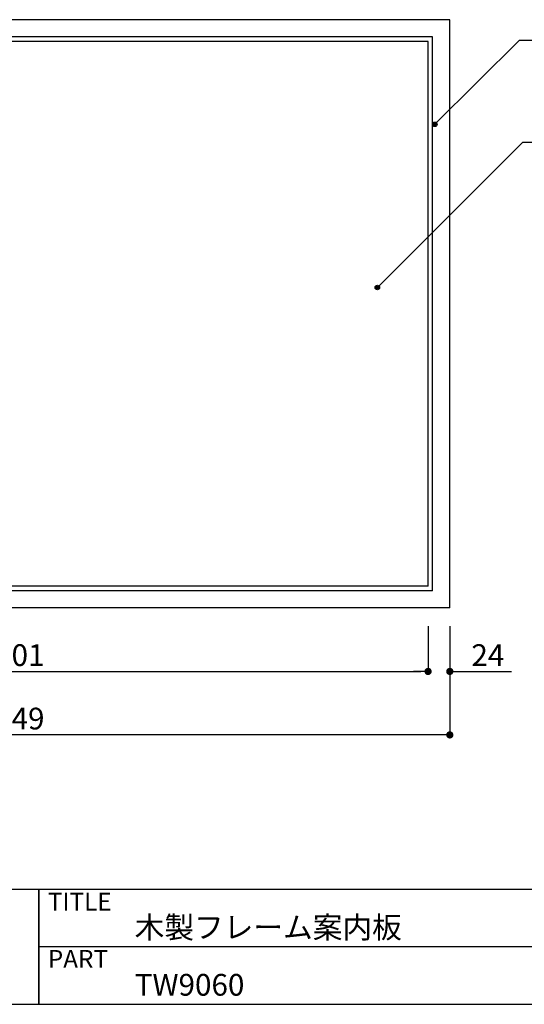
# Model space of a CAD drawing. Extents: x 0 to 280, y 0 to 192.
# Drawn here: x 136 to 191, y 0 to 109 of the extents above; entities that cross this region are included whole.
import ezdxf

# ---------------------------------------------------------------- set-up
doc = ezdxf.new("R2010")
doc.units = 0
doc.header["$MEASUREMENT"] = 0
for name, color, linetype in [('本体1', 7, 'Continuous'), ('本体２', 11, 'Continuous'), ('枠ライン', 1, 'Continuous'), ('枠文字', 4, 'Continuous'), ('枠横ライン', 9, 'Continuous'), ('注釈', 2, 'Continuous')]:
    doc.layers.add(name, color=color, linetype=linetype)
doc.styles.get("Standard").update_dxf_attribs({"font": 'txt.shx', "bigfont": 'extfont.shx'})
doc.dimstyles.new('STANDARD$0', dxfattribs={"dimtxt": 2.4, "dimasz": 0.4, "dimexe": 0, "dimexo": 2, "dimtad": 3, "dimdec": 0, "dimzin": 0, "dimdsep": 46, "dimtxsty": 'STANDARD', "dimblk1": 'DOT', "dimblk2": 'DOT', "dimsah": 1, "dimcen": 2.5, "dimclrd": 2, "dimclre": 2, "dimclrt": 2, "dimadec": 0, "dimazin": 0, "dimtfac": 1, "dimtdec": 4, "dimtofl": 0, "dimtmove": 0, "dimatfit": 3, "dimldrblk": 'DOT', "dimfxl": 1, "dimtolj": 1, "dimtzin": 0, "dimarcsym": 0})

# ---------------------------------------------------------------- blocks, each defined once
blk = doc.blocks.new('_DOT')
at = {"color": 0, "linetype": 'ByBlock'}
blk.add_line((-0.5, 0), (-1, 0), dxfattribs=at)
at = {"color": 0, "linetype": 'ByBlock', "const_width": 0.5}
blk.add_lwpolyline([(-0.25, 0, 1), (0.25, 0, 1)], format="xyb", close=True, dxfattribs=at)
blk = doc.blocks.new('*D4')
at = {"layer": 'DEFPOINTS', "color": 0, "linetype": 'Continuous'}
for p in [(180.78, 43.72), (183.18, 43.72), (183.18, 36.72)]:
    blk.add_point(p, dxfattribs=at)
at = {"layer": '本体1', "color": 2, "linetype": 'Continuous', "lineweight": -2}
for p, q in [((180.78, 41.72), (180.78, 36.72)), ((183.18, 41.72), (183.18, 36.72)), ((179.98, 36.72), (179.18, 36.72)), ((183.98, 36.72), (189.98, 36.72))]:
    blk.add_line(p, q, dxfattribs=at)
at = {"layer": '本体1', "color": 2, "linetype": 'Continuous', "lineweight": -2, "xscale": 0.8, "yscale": 0.8, "zscale": 0.8}
blk.add_blockref('_DOT', (180.78, 36.72), dxfattribs=at)
at = {"layer": '本体1', "color": 2, "linetype": 'Continuous', "lineweight": -2, "xscale": 0.8, "yscale": 0.8, "zscale": 0.8, "rotation": 180}
blk.add_blockref('_DOT', (183.18, 36.72), dxfattribs=at)
at = {"layer": '本体1', "color": 2, "linetype": 'Continuous', "insert": (187.38, 38.52), "char_height": 2.4, "attachment_point": 5}
blk.add_mtext('\\A1;24', dxfattribs=at)
blk = doc.blocks.new('*D7')
at = {"layer": 'DEFPOINTS', "color": 0, "linetype": 'Continuous'}
for p in [(90.68, 43.72), (180.78, 43.72), (180.78, 36.72)]:
    blk.add_point(p, dxfattribs=at)
at = {"layer": '本体1', "color": 2, "linetype": 'Continuous', "lineweight": -2}
for p, q in [((90.68, 41.72), (90.68, 36.72)), ((180.78, 41.72), (180.78, 36.72)), ((91.48, 36.72), (179.98, 36.72))]:
    blk.add_line(p, q, dxfattribs=at)
at = {"layer": '本体1', "color": 2, "linetype": 'Continuous', "lineweight": -2, "xscale": 0.8, "yscale": 0.8, "zscale": 0.8, "rotation": 180}
blk.add_blockref('_DOT', (90.68, 36.72), dxfattribs=at)
at = {"layer": '本体1', "color": 2, "linetype": 'Continuous', "lineweight": -2, "xscale": 0.8, "yscale": 0.8, "zscale": 0.8}
blk.add_blockref('_DOT', (180.78, 36.72), dxfattribs=at)
at = {"layer": '本体1', "color": 2, "linetype": 'Continuous', "insert": (135.73, 38.52), "char_height": 2.4, "attachment_point": 5}
blk.add_mtext('\\A1;901', dxfattribs=at)
blk = doc.blocks.new('*D8')
at = {"layer": 'DEFPOINTS', "color": 0, "linetype": 'Continuous'}
for p in [(88.28, 43.72), (183.18, 43.72), (88.28, 29.72)]:
    blk.add_point(p, dxfattribs=at)
at = {"layer": '本体1', "color": 2, "linetype": 'Continuous', "lineweight": -2}
for p, q in [((88.28, 41.72), (88.28, 29.72)), ((183.18, 41.72), (183.18, 29.72)), ((182.38, 29.72), (89.08, 29.72))]:
    blk.add_line(p, q, dxfattribs=at)
at = {"layer": '本体1', "color": 2, "linetype": 'Continuous', "lineweight": -2, "xscale": 0.8, "yscale": 0.8, "zscale": 0.8, "rotation": 180}
blk.add_blockref('_DOT', (88.28, 29.72), dxfattribs=at)
at = {"layer": '本体1', "color": 2, "linetype": 'Continuous', "lineweight": -2, "xscale": 0.8, "yscale": 0.8, "zscale": 0.8}
blk.add_blockref('_DOT', (183.18, 29.72), dxfattribs=at)
at = {"layer": '本体1', "color": 2, "linetype": 'Continuous', "insert": (135.73, 31.52), "char_height": 2.4, "attachment_point": 5}
blk.add_mtext('\\A1;949', dxfattribs=at)

msp = doc.modelspace()

# ---------------------------------------------------------------- hatches: boundary and pattern name
at = {"layer": '注釈'}
h = msp.add_hatch(color=2, dxfattribs=at)
h.dxf.hatch_style = 2
edge = h.paths.add_edge_path()
edge.add_arc((181.524, 97.078), 0.25, 0, 360)
h = msp.add_hatch(color=2, dxfattribs=at)
h.dxf.hatch_style = 2
edge = h.paths.add_edge_path()
edge.add_arc((175.189, 79.076), 0.25, 0, 360)

# ---------------------------------------------------------------- linework, layer by layer
at = {"layer": '本体1', "linetype": 'Continuous'}
for p, q in [((183.181, 108.619), (88.281, 108.619)), ((183.181, 43.719), (183.181, 108.619)), ((180.781, 106.219), (90.681, 106.219)), ((180.781, 46.119), (180.781, 106.219)), ((180.781, 46.119), (90.681, 46.119)), ((183.181, 43.719), (88.281, 43.719))]:
    msp.add_line(p, q, dxfattribs=at)
at = {"layer": '本体２', "linetype": 'Continuous'}
for p, q in [((181.281, 106.719), (90.181, 106.719)), ((181.281, 45.619), (181.281, 106.719)), ((181.281, 45.619), (90.181, 45.619))]:
    msp.add_line(p, q, dxfattribs=at)
at = {"layer": '枠ライン'}
for p, q in [((137.821, 12.682), (137.821, 0)), ((137.821, 0), (137.821, 12.682)), ((137.821, 7.5), (137.821, 12.682)), ((194.505, 6.341), (137.821, 6.341))]:
    msp.add_line(p, q, dxfattribs=at)
at = {"layer": '枠横ライン'}
for p, q in [((280.224, 12.681), (0, 12.682)), ((0, 0), (280.224, 0))]:
    msp.add_line(p, q, dxfattribs=at)
at = {"layer": '注釈', "color": 2}
for p, q in [((190.856, 106.353), (181.524, 97.078)), ((191.226, 95.107), (175.189, 79.076))]:
    msp.add_line(p, q, dxfattribs=at)
at = {"layer": '注釈'}
msp.add_line((190.856, 106.353), (230.96, 106.353), dxfattribs=at)
at = {"layer": '注釈', "color": 2, "linetype": 'Continuous'}
msp.add_line((191.226, 95.107), (234.559, 95.107), dxfattribs=at)
at = {"layer": '注釈', "color": 2}
for centre in [(181.524, 97.078), (175.189, 79.076)]:
    msp.add_circle(centre, 0.25, dxfattribs=at)

# ---------------------------------------------------------------- texts
at = {"layer": '枠文字'}
for s, height, p in [('TITLE', 1.9679, (138.822, 10.345)), ('木製フレーム案内板', 2.4, (148.407, 7.292)), ('PART ', 1.9679, (138.822, 4.026)), ('TW9060', 2.4, (148.407, 0.951))]:
    msp.add_text(s, height=height, dxfattribs=at).set_placement(p)

# ---------------------------------------------------------------- dimensions: what is measured, and where the dimension line sits
at = {"layer": '本体1', "linetype": 'Continuous'}
for base, p1, p2, picture, middle in [((88.281, 29.719), (183.181, 43.719), (88.281, 43.719), '*D8', (135.731, 31.519)), ((180.781, 36.719), (90.681, 43.719), (180.781, 43.719), '*D7', (135.731, 38.519)), ((183.181, 36.719), (180.781, 43.719), (183.181, 43.719), '*D4', (187.381, 38.519))]:
    dim = msp.add_linear_dim(base=base, p1=p1, p2=p2, dimstyle='STANDARD$0', override={"dimasz": 0.8, "dimgap": 0.6, "dimdec": 1, "dimlfac": 10, "dimzin": 8, "dimtxsty": 'STANDARD', "dimblk": 'DOT', "dimtdec": 1}, dxfattribs=at)
    dim.commit()
    dim.dimension.update_dxf_attribs({"geometry": picture, "text_midpoint": middle})

doc.saveas('drawing.dxf')
